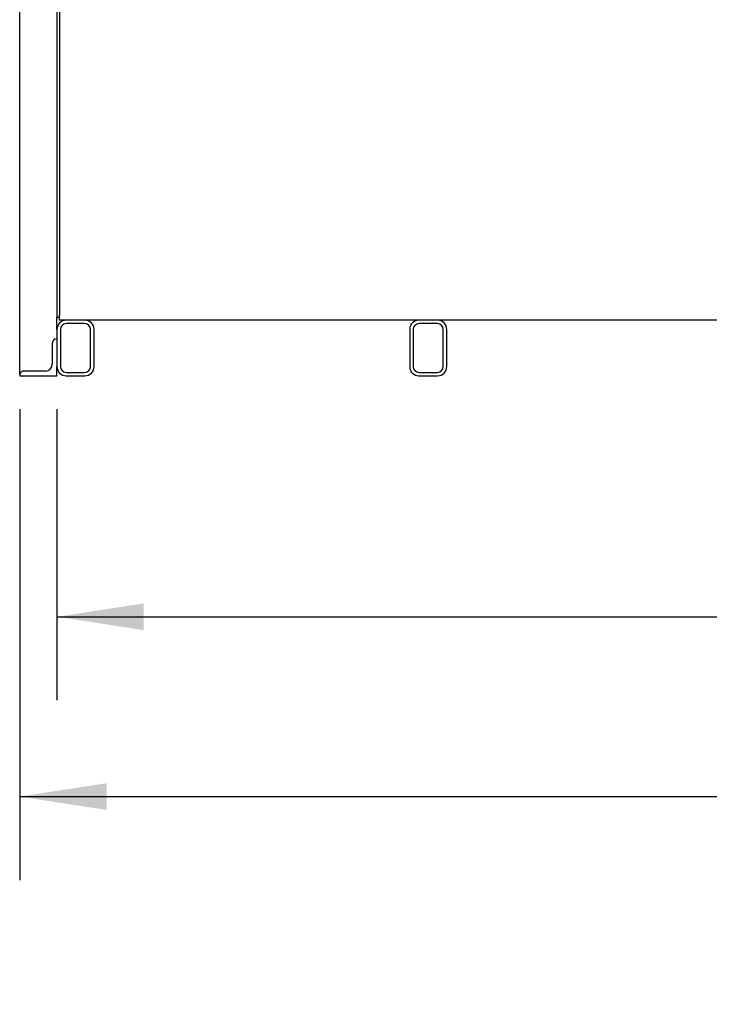
# Model space of a CAD drawing. Units: inches. Extents: x 0.3 to 8.2, y 0.2 to 10.7.
# Drawn here: x 0.4 to 1.4, y 2.1 to 3.5 of the extents above; entities that cross this region are included whole.
import ezdxf

# ---------------------------------------------------------------- set-up
doc = ezdxf.new("R2010")
doc.units = ezdxf.units.IN
doc.header["$MEASUREMENT"] = 0
doc.layers.add('LAYER0', color=7, linetype='Continuous')
doc.styles.add('SLDTEXTSTYLE0', font='TXT', dxfattribs={"width": 0.75})
doc.dimstyles.new('SLDDIMSTYLE0', dxfattribs={"dimtxt": 0.125, "dimasz": 0.13, "dimexe": 0, "dimexo": 0.0625, "dimgap": 0.03125, "dimtad": 0, "dimtih": 1, "dimtoh": 1, "dimdec": 6, "dimlfac": 36, "dimrnd": 1e-09, "dimzin": 12, "dimdsep": 46, "dimlunit": 5, "dimtxsty": 'SLDTEXTSTYLE0', "dimsah": 1, "dimcen": 0.09, "dimadec": 0, "dimazin": 3, "dimtfac": 1, "dimtofl": 0, "dimtmove": 0, "dimatfit": 3, "dimfxl": 1, "dimfrac": 2, "dimtolj": 1, "dimtzin": 12, "dimarcsym": 0})

# ---------------------------------------------------------------- blocks, each defined once
blk = doc.blocks.new('_D')
at = {"layer": 'LAYER0', "color": 7}
for p, q in [((0.4204, 2.9667), (0.4204, 2.531)), ((3.1363, 2.9667), (3.1363, 2.531)), ((0.4204, 2.656), (1.4964, 2.656)), ((3.1363, 2.656), (2.0365, 2.656))]:
    blk.add_line(p, q, dxfattribs=at)
for points in [[(0.4204, 2.656), (0.5504, 2.636), (0.5504, 2.676)], [(3.1363, 2.656), (3.0063, 2.676), (3.0063, 2.636)]]:
    blk.add_solid(points, dxfattribs=at)
at = {"layer": 'LAYER0', "color": 7, "insert": (1.4964, 2.7179), "char_height": 0.125, "attachment_point": 1, "style": 'SLDTEXTSTYLE0'}
blk.add_mtext('97 3/4"', dxfattribs=at)
blk = doc.blocks.new('_D_1')
at = {"layer": 'LAYER0', "color": 7}
for p, q in [((3.7333, 4.0474), (3.7333, 2.2618)), ((0.3649, 2.9667), (0.3649, 2.2618)), ((0.3649, 2.3868), (1.5119, 2.3868)), ((3.7333, 2.3868), (2.1444, 2.3868))]:
    blk.add_line(p, q, dxfattribs=at)
for points in [[(0.3649, 2.3868), (0.4949, 2.3668), (0.4949, 2.4068)], [(3.7333, 2.3868), (3.6033, 2.4068), (3.6033, 2.3668)]]:
    blk.add_solid(points, dxfattribs=at)
at = {"layer": 'LAYER0', "color": 7, "insert": (1.5119, 2.4487), "char_height": 0.125, "attachment_point": 1, "style": 'SLDTEXTSTYLE0'}
blk.add_mtext('121 1/4"', dxfattribs=at)

msp = doc.modelspace()

# ---------------------------------------------------------------- linework, layer by layer
at = {"color": 7, "linetype": 'Continuous', "lineweight": 25}
for p, q in [((0.36487417, 3.01938944), (0.36487417, 3.68014636)), ((0.42042969, 3.67995883), (0.42042969, 3.10375745)), ((0.42417975, 3.68014636), (0.42417975, 3.10750745)), ((0.42042969, 3.08611858), (0.42042969, 3.10375745)), ((0.42417975, 3.10375745), (0.42042969, 3.10375745)), ((0.42417975, 3.10000746), (0.42417975, 3.10750745)), ((0.43431867, 3.10000746), (0.42417975, 3.10000746)), ((0.46209636, 3.10000746), (0.43431867, 3.10000746)), ((0.96209635, 3.10000746), (0.46209636, 3.10000746)), ((0.98987408, 3.10000746), (0.96209635, 3.10000746)), ((1.48987407, 3.10000746), (0.98987408, 3.10000746)), ((0.42042969, 3.08611858), (0.42042969, 3.03056301)), ((0.42565188, 3.08611858), (0.42565188, 3.03056301)), ((0.46209636, 3.09478524), (0.43431867, 3.09478524)), ((0.47076302, 3.03056301), (0.47076302, 3.08611858)), ((0.47598521, 3.03056301), (0.47598521, 3.08611858)), ((0.94820744, 3.08611858), (0.94820744, 3.03056301)), ((0.95342969, 3.08611858), (0.95342969, 3.03056301)), ((0.98987408, 3.09478524), (0.96209635, 3.09478524)), ((0.99854074, 3.03056301), (0.99854074, 3.08611858)), ((1.00376296, 3.03056301), (1.00376296, 3.08611858)), ((0.41348533, 3.06528467), (0.41348533, 3.03403524)), ((0.4030686, 3.02361857), (0.37029361, 3.02361857)), ((0.42042969, 3.01667413), (0.42042969, 3.03056301)), ((0.43431867, 3.02189635), (0.46209636, 3.02189635)), ((0.96209635, 3.02189635), (0.98987408, 3.02189635)), ((0.36487417, 3.01667413), (0.42042969, 3.01667413)), ((0.43431867, 3.01667413), (0.46209636, 3.01667413)), ((0.96209635, 3.01667413), (0.98987408, 3.01667413))]:
    msp.add_line(p, q, dxfattribs=at)
for centre, radius, start, end in [((0.43431861, 3.08611857), 0.01388889, 90, 180), ((0.46209634, 3.08611857), 0.01388889, 0, 90), ((0.96209634, 3.08611857), 0.01388889, 90, 180), ((0.98987407, 3.08611857), 0.01388889, 360, 90), ((0.43431861, 3.08611857), 0.00866667, 90, 180), ((0.46209634, 3.08611857), 0.00866667, 0, 90), ((0.96209634, 3.08611857), 0.00866667, 90, 180), ((0.98987407, 3.08611857), 0.00866667, 360, 90), ((0.42043029, 3.06528467), 0.00694501, 90.00468086, 180), ((0.3702936, 3.01803169), 0.00558688, 90, 194.06313129), ((0.40306861, 3.03403524), 0.01041667, 270, 0), ((0.43431861, 3.03056301), 0.01388889, 180, 270), ((0.43431861, 3.03056301), 0.00866667, 180, 270), ((0.46209634, 3.03056301), 0.00866667, 270, 0), ((0.46209634, 3.03056301), 0.01388889, 270, 0), ((0.96209634, 3.03056301), 0.01388889, 180, 270), ((0.96209634, 3.03056301), 0.00866667, 180, 270), ((0.98987407, 3.03056301), 0.01388889, 270, 0), ((0.98987407, 3.03056301), 0.00866667, 270, 0)]:
    msp.add_arc(centre, radius, start, end, dxfattribs=at)

# ---------------------------------------------------------------- dimensions: what is measured, and where the dimension line sits
at = {"layer": 'LAYER0', "color": 7}
for base, p1, p2, picture, middle in [((3.73331024, 2.38675287), (0.36487416, 3.01667413), (3.73331024, 4.09736857), '_D_1', (1.82817689, 2.38675287)), ((3.13626305, 2.6560024), (0.42042972, 3.01667413), (3.13626305, 3.01667413), '_D', (1.76642075, 2.6560024))]:
    dim = msp.add_linear_dim(base=base, p1=p1, p2=p2, angle=0, dimstyle='SLDDIMSTYLE0', dxfattribs=at)
    dim.commit()
    dim.dimension.update_dxf_attribs({"geometry": picture, "text_midpoint": middle, "dimtype": 160})

doc.saveas('drawing.dxf')
